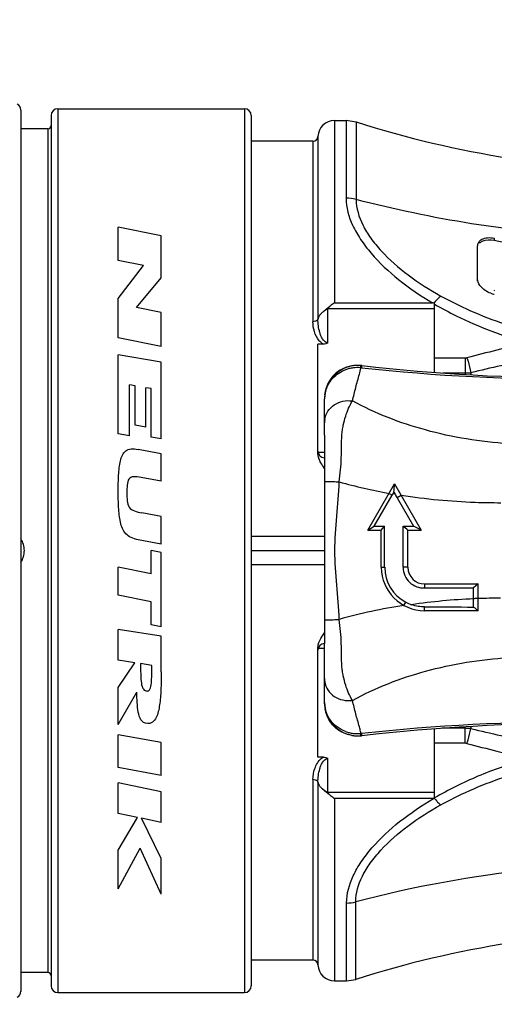
# Model space of a CAD drawing. Units: millimetres. Extents: x 0 to 594, y 0 to 420.
# Drawn here: x 476 to 490, y 315 to 345 of the extents above; entities that cross this region are included whole.
import ezdxf

# ---------------------------------------------------------------- set-up
doc = ezdxf.new("R2010")
doc.units = ezdxf.units.MM
doc.header["$LTSCALE"] = 32.67
doc.layers.get('0').update_dxf_attribs({"linetype": 'CONTINUOUS'})
doc.layers.add('_03_2D_DRAWING_DIMENSION', color=7, linetype='CONTINUOUS')
doc.layers.add('_26_DATUM_AXIS', color=7, linetype='CONTINUOUS')
doc.styles.get("Standard").update_dxf_attribs({"font": 'arialn.ttf'})
doc.dimstyles.new('DIMSTYLE_1', dxfattribs={"dimtxt": 3.5, "dimasz": 3.5, "dimexe": 1.5, "dimexo": 1, "dimgap": 0.875, "dimtad": 1, "dimdsep": 46, "dimtxsty": 'STANDARD', "dimblk": '_FILLED', "dimblk1": '_FILLED', "dimblk2": '_FILLED', "dimcen": 0.09, "dimclrt": 7, "dimazin": 2, "dimtp": 0.8, "dimtm": 0.8, "dimtfac": 1, "dimtofl": 0, "dimtmove": 0, "dimatfit": 3, "dimldrblk": '_FILLED', "dimfxl": 1, "dimtolj": 1, "dimarcsym": 0})

# ---------------------------------------------------------------- blocks, each defined once
blk = doc.blocks.new('_FILLED')
at = {"color": 0, "linetype": 'BYBLOCK'}
blk.add_solid([(0, 0), (-1, 0.125), (-1, -0.125)], dxfattribs=at)
blk = doc.blocks.new('*D0')
at = {"layer": '_03_2D_DRAWING_DIMENSION', "color": 7}
for p, q in [((69.036, 395.127), (69.036, 395.752)), ((510.29, 395.127), (510.29, 395.752)), ((69.036, 293.581), (69.036, 395.127)), ((510.29, 371.481), (510.29, 395.127)), ((69.036, 394.252), (289.663, 394.252)), ((510.29, 394.252), (289.663, 394.252))]:
    blk.add_line(p, q, dxfattribs=at)
at = {"layer": '_03_2D_DRAWING_DIMENSION', "color": 7, "xscale": 3.5, "yscale": 3.5, "zscale": 3.5, "rotation": 180}
blk.add_blockref('_FILLED', (69.036, 394.252), dxfattribs=at)
at = {"layer": '_03_2D_DRAWING_DIMENSION', "color": 7, "xscale": 3.5, "yscale": 3.5, "zscale": 3.5}
blk.add_blockref('_FILLED', (510.29, 394.252), dxfattribs=at)
at = {"layer": '_03_2D_DRAWING_DIMENSION', "color": 7, "insert": (289.663, 398.627), "char_height": 3.5, "width": 60.494, "attachment_point": 2, "line_spacing_factor": 0.9}
blk.add_mtext(' length\\P(length related to unbent cable)', dxfattribs=at)

msp = doc.modelspace()

# ---------------------------------------------------------------- linework, layer by layer
at = {"color": 7}
for p, q in [((476.69, 341.229), (475.883, 341.229)), ((484.99, 331.519), (484.795, 331.519)), ((482.79, 328.579), (484.99, 328.579)), ((484.99, 325.64), (484.795, 325.64)), ((476.69, 315.929), (475.883, 315.929))]:
    msp.add_line(p, q, dxfattribs=at)
at = {"color": 9}
for p, q in [((484.99, 329.008), (482.79, 329.008)), ((484.99, 328.151), (482.79, 328.151))]:
    msp.add_line(p, q, dxfattribs=at)
at = {"layer": '_26_DATUM_AXIS', "color": 7}
for p, q in [((475.883, 341.796), (475.883, 315.363)), ((476.79, 341.629), (476.79, 315.529)), ((476.99, 341.829), (482.59, 341.829)), ((482.79, 341.629), (482.79, 315.529)), ((485.289, 341.479), (485.633, 341.479)), ((485.936, 341.432), (485.633, 341.479)), ((484.64, 340.854), (482.79, 340.854)), ((480.093, 338.023), (478.803, 338.277)), ((478.803, 337.283), (478.803, 338.277)), ((480.093, 336.759), (480.093, 338.023)), ((489.578, 336.664), (489.578, 337.709)), ((479.563, 337.133), (478.803, 337.283)), ((478.803, 336.143), (479.563, 337.133)), ((479.355, 335.87), (480.093, 336.759)), ((490.093, 336.374), (490.078, 336.376)), ((478.803, 334.957), (478.803, 336.143)), ((488.29, 333.925), (488.29, 335.998)), ((480.093, 335.725), (479.355, 335.87)), ((480.093, 334.703), (480.093, 335.725)), ((484.79, 335.517), (484.79, 335.525)), ((480.093, 334.703), (478.803, 334.957)), ((484.955, 334.769), (484.79, 334.769)), ((484.79, 331.49), (484.79, 334.769)), ((480.093, 334.227), (478.803, 334.453)), ((478.803, 332.083), (478.803, 334.453)), ((480.093, 331.929), (480.093, 334.227)), ((485.343, 333.914), (485.353, 333.923)), ((485.5, 334.003), (485.475, 333.989)), ((485.342, 333.914), (485.305, 333.88)), ((479.31, 333.522), (479.139, 333.552)), ((479.139, 332.024), (479.139, 333.552)), ((479.31, 332.342), (479.31, 333.522)), ((479.787, 333.439), (479.632, 333.466)), ((479.632, 332.286), (479.632, 333.466)), ((479.787, 331.983), (479.787, 333.439)), ((484.99, 333.144), (484.99, 333.141)), ((484.99, 333.141), (484.99, 333.129)), ((484.99, 332.038), (484.99, 333.129)), ((479.632, 332.286), (479.31, 332.342)), ((479.139, 332.024), (478.803, 332.083)), ((480.093, 331.929), (479.787, 331.983)), ((480.093, 331.487), (479.405, 331.615)), ((480.093, 330.659), (480.093, 331.487)), ((484.99, 331.354), (484.99, 331.252)), ((484.99, 331.252), (484.99, 330.871)), ((480.093, 330.659), (479.49, 330.772)), ((484.99, 330.871), (484.99, 330.643)), ((484.99, 330.642), (484.991, 327.088)), ((486.29, 329.194), (487.09, 330.579)), ((487.09, 330.579), (487.89, 329.194)), ((486.481, 329.317), (487.016, 330.245)), ((487.044, 330.293), (487.067, 330.334)), ((487.067, 330.334), (487.095, 330.284)), ((487.164, 330.163), (487.658, 329.313)), ((480.093, 329.603), (479.515, 329.711)), ((480.093, 328.777), (480.093, 329.603)), ((486.29, 329.194), (486.481, 329.317)), ((486.481, 329.317), (486.791, 329.316)), ((486.69, 329.194), (486.791, 329.316)), ((486.791, 328.079), (486.791, 329.316)), ((487.343, 328.079), (487.343, 329.314)), ((487.343, 329.314), (487.658, 329.313)), ((480.093, 328.777), (479.405, 328.905)), ((486.29, 329.194), (486.69, 329.194)), ((486.69, 328.079), (486.69, 329.194)), ((487.49, 329.194), (487.89, 329.194)), ((487.49, 328.079), (487.49, 329.194)), ((480.093, 328.519), (479.79, 328.579)), ((479.79, 327.887), (479.79, 328.579)), ((480.093, 326.295), (480.093, 328.519)), ((479.79, 327.887), (478.803, 328.083)), ((478.803, 327.243), (478.803, 328.083)), ((487.99, 327.579), (489.59, 327.579)), ((487.99, 327.579), (487.99, 327.461)), ((489.59, 327.579), (489.457, 327.464)), ((489.457, 327.134), (489.457, 327.464)), ((489.59, 326.779), (489.59, 327.579)), ((479.79, 327.047), (478.803, 327.243)), ((479.79, 326.355), (479.79, 327.047)), ((484.991, 327.088), (484.99, 326.517)), ((489.59, 326.779), (487.99, 326.779)), ((480.093, 326.295), (479.79, 326.355)), ((484.99, 326.516), (484.99, 326.293)), ((484.99, 326.293), (484.99, 325.907)), ((480.093, 326.015), (478.803, 326.219)), ((478.803, 325.297), (478.803, 326.219)), ((480.093, 324.941), (480.093, 326.015)), ((484.79, 322.389), (484.79, 325.669)), ((484.99, 325.907), (484.99, 325.805)), ((479.305, 325.218), (478.803, 325.297)), ((478.803, 324.473), (479.305, 325.218)), ((479.814, 325.137), (479.473, 325.191)), ((484.99, 324.014), (484.99, 325.121)), ((478.803, 323.361), (478.803, 324.473)), ((478.803, 323.361), (479.364, 324.333)), ((484.99, 324.014), (484.993, 323.93)), ((484.993, 323.93), (485.015, 323.79)), ((480.093, 322.823), (478.803, 323.059)), ((478.803, 322.077), (478.803, 323.059)), ((485.353, 323.236), (485.343, 323.244)), ((488.29, 321.155), (488.29, 323.234)), ((480.093, 321.841), (480.093, 322.823)), ((484.955, 322.389), (484.79, 322.389)), ((480.093, 321.841), (478.803, 322.077)), ((480.093, 321.343), (478.803, 321.615)), ((478.803, 320.701), (478.803, 321.615)), ((484.79, 321.633), (484.79, 321.642)), ((480.093, 320.429), (480.093, 321.343)), ((488.279, 321.152), (488.29, 321.155)), ((479.381, 320.579), (478.803, 320.701)), ((478.803, 319.593), (479.381, 320.579)), ((480.093, 320.429), (479.505, 320.553)), ((480.093, 319.351), (479.505, 320.553)), ((478.803, 318.439), (479.463, 319.661)), ((478.803, 318.439), (478.803, 319.593)), ((480.093, 318.277), (479.463, 319.661)), ((480.093, 318.277), (480.093, 319.351)), ((484.64, 316.304), (482.79, 316.304)), ((485.289, 315.679), (485.649, 315.679)), ((485.649, 315.679), (485.922, 315.722)), ((476.99, 315.329), (482.59, 315.329))]:
    msp.add_line(p, q, dxfattribs=at)
at = {"layer": '_26_DATUM_AXIS', "color": 9}
for p, q in [((476.99, 341.829), (476.99, 315.329)), ((482.59, 341.829), (482.59, 315.329)), ((485.289, 341.479), (485.289, 336.01)), ((485.633, 341.479), (485.633, 339.146)), ((485.936, 341.432), (485.936, 339.108)), ((476.69, 341.229), (476.69, 315.929)), ((484.64, 340.854), (484.64, 335.445)), ((484.79, 340.999), (484.79, 335.525)), ((490.078, 337.949), (490.078, 337.887)), ((485.289, 336.01), (488.223, 336.009)), ((485.09, 335.837), (488.29, 335.837)), ((485.09, 334.81), (485.09, 335.837)), ((488.29, 334.356), (489.2, 334.356)), ((489.2, 334.356), (489.2, 333.862)), ((488.531, 333.908), (489.2, 333.908)), ((489.379, 333.915), (489.379, 333.853)), ((484.988, 331.245), (484.989, 331.173)), ((484.989, 331.173), (484.989, 331.09)), ((484.989, 331.09), (484.99, 331.046)), ((484.99, 330.643), (484.99, 330.642)), ((486.926, 330.297), (487.016, 330.245)), ((487.289, 330.235), (487.164, 330.163)), ((486.69, 328.079), (486.791, 328.079)), ((487.49, 328.079), (487.343, 328.079)), ((487.37, 326.937), (487.422, 327.034)), ((487.99, 326.779), (487.99, 326.894)), ((484.99, 326.516), (484.99, 326.517)), ((489.2, 322.803), (489.2, 323.295)), ((489.379, 323.307), (489.379, 323.244)), ((486.102, 323.078), (486.099, 323.098)), ((489.2, 323.251), (488.511, 323.251)), ((489.2, 322.803), (488.29, 322.803)), ((485.09, 321.322), (485.09, 322.349)), ((484.64, 321.714), (484.64, 316.304)), ((484.79, 321.633), (484.79, 316.16)), ((488.29, 321.322), (485.09, 321.322)), ((488.26, 321.149), (485.289, 321.149)), ((485.289, 321.149), (485.289, 315.679)), ((488.26, 321.149), (488.279, 321.152)), ((485.649, 315.679), (485.649, 318.012)), ((485.922, 315.722), (485.922, 318.047))]:
    msp.add_line(p, q, dxfattribs=at)
at = {"layer": '_26_DATUM_AXIS', "color": 7}
for points in [[(485.305, 333.88), (485.204, 333.768), (485.121, 333.643), (485.058, 333.51), (485.016, 333.371), (484.993, 333.23), (484.99, 333.143)], [(485.015, 323.79), (485.057, 323.651), (485.12, 323.518), (485.203, 323.392), (485.304, 323.279), (485.342, 323.244)]]:
    msp.add_lwpolyline(points, dxfattribs=at)
for centre, radius, start, end in [((475.684, 341.792), 0.2, 0, 63.5825), ((476.99, 341.629), 0.2, 90, 180), ((482.59, 341.629), 0.2, 0, 90), ((476.69, 341.329), 0.1, 270, 360), ((485.289, 340.979), 0.5, 90, 177.7958), ((495.29, 370.813), 30.833, 252.3411, 270), ((484.64, 341.004), 0.15, 270, 357.7958), ((490.236, 337.017), 0.768, 249.8795, 258.1254), ((488.923, 339.337), 3.399, 258.8657, 259.2669), ((486.005, 333.036), 1.101, 113.1321, 126.3646), ((485.996, 333.128), 1.006, 85.6306, 119.5548), ((485.999, 333.053), 1.083, 104.5756, 113.1248), ((485.992, 333.076), 1.059, 100.3033, 104.5597), ((485.988, 333.102), 1.033, 85.3162, 100.3208), ((485.994, 333.115), 1.019, 83.6044, 85.6039), ((485.99, 333.136), 0.998, 83.5996, 85.2447), ((492.79, 393.754), 60, 263.60629, 270), ((484.99, 331.566), 0.2, 179.9998, 269.2), ((462.834, 332.676), 24.346, 354.4787, 355.059), ((481.65, 333.342), 6.197, 330.0073, 330.526), ((492.819, 333.456), 6.544, 208.9913, 210.216), ((438.476, 269.524), 77.22, 50.59974, 50.74074), ((443.754, 244.098), 95.861, 62.58633, 62.74202), ((487.99, 328.079), 1.3, 180, 269.9988), ((487.973, 328.079), 1.181, 179.9966, 242.2461), ((487.99, 328.079), 0.5, 180.0044, 269.9947), ((459.646, 327.075), 29.811, 359.6421, 0.1132), ((488.017, 328.163), 1.276, 242.2102, 250.842), ((490.739, 907.797), 580.91, 269.728859, 269.873563), ((500.488, 340.186), 17.278, 230.3211, 230.8913), ((484.99, 325.593), 0.2, 90.8, 180), ((189.328, 325.477), 295.662, 359.93104, 0.06354), ((485.995, 324.031), 1.006, 180.0915, 274.376), ((492.79, 263.404), 60, 90, 96.39371), ((486.005, 324.122), 1.1, 233.6354, 238.1556), ((485.989, 324.064), 1.04, 259.6553, 268.1081), ((485.988, 324.044), 1.02, 268.1324, 274.429), ((485.99, 324.024), 1, 274.4334, 276.3992), ((485.995, 324.036), 1.011, 274.4061, 276.4084), ((495.29, 286.346), 30.833, 90, 107.6869), ((484.64, 316.154), 0.15, 2.2042, 90), ((476.69, 315.829), 0.1, 0, 90), ((485.289, 316.179), 0.5, 182.2042, 270), ((475.685, 315.366), 0.199, 296.3973, 360), ((476.99, 315.529), 0.2, 180, 270), ((482.59, 315.529), 0.2, 270, 360)]:
    msp.add_arc(centre, radius, start, end, dxfattribs=at)
at = {"layer": '_26_DATUM_AXIS', "color": 9}
for centre, radius, start, end in [((510.296, 253.223), 83.824, 103.273, 104.53474), ((510.242, 246.682), 89.693, 102.27628, 103.45036), ((485.994, 333.128), 1.005, 121.1402, 179.0977), ((485.997, 333.156), 1.001, 130.0164, 134.1334), ((485.971, 333.044), 1.021, 110.2124, 116.3118), ((485.976, 333.029), 1.038, 103.8356, 110.2024), ((485.98, 333.016), 1.052, 97.5107, 103.8391), ((485.982, 332.999), 1.069, 84.8134, 97.4873), ((486.035, 333.456), 0.608, 83.8803, 85.8913), ((492.538, 394.052), 60.335, 263.87378, 270.22242), ((486.012, 333.141), 1.022, 141.6599, 166.6627), ((486.007, 333.145), 1.016, 134.1396, 141.6534), ((489.201, 336.138), 2.23, 269.9785, 274.5813), ((486.002, 333.143), 1.012, 166.67, 174.6345), ((485.902, 333.128), 0.912, 172.5314, 179.9572), ((485.991, 333.144), 1.002, 174.6416, 179.9927), ((485.63, 332.415), 0.641, 171.3341, 179.996), ((489.872, 346.487), 16.456, 254.3371, 259.687), ((489.68, 343.688), 13.651, 258.866, 259.0805), ((490.213, 309.268), 17.882, 92.4207, 98.4056), ((490.229, 307.205), 19.947, 89.8864, 91.838), ((489.866, 310.717), 16.411, 98.7478, 105.6818), ((485.63, 324.743), 0.641, 180.004, 188.6653), ((485.898, 324.03), 0.908, 180.0573, 180.9887), ((485.998, 324.015), 1.008, 180.0307, 190.7609), ((483.655, 322.644), 2.466, 13.6009, 15.2658), ((492.538, 263.107), 60.335, 89.77764, 96.12624), ((485.976, 324.13), 1.038, 249.8109, 256.2058), ((485.98, 324.144), 1.052, 256.2022, 262.5443), ((485.981, 324.157), 1.066, 262.5556, 275.1896), ((486.034, 323.705), 0.61, 274.12, 276.1182), ((484.963, 323.091), 1.116, 359.1953, 0.2356), ((489.201, 321.021), 2.23, 85.4187, 90.0215), ((510.242, 410.477), 89.693, 256.54964, 257.72372), ((510.304, 403.967), 83.855, 255.46542, 256.73163), ((495.166, 282.621), 36.613, 96.1935, 104.6243)]:
    msp.add_arc(centre, radius, start, end, dxfattribs=at)
at = {"layer": '_26_DATUM_AXIS', "color": 7}
msp.add_ellipse((495.29, 375.048), major_axis=(0, 37.702), ratio=0.819152, start_param=-3.311153, end_param=-3.141627, dxfattribs=at)
at = {"layer": '_26_DATUM_AXIS', "color": 9}
for points, knots in [([(485.633, 339.146), (485.633, 338.868), (485.76, 338.428), (486.067, 337.897), (486.505, 337.327), (487.215, 336.665), (487.871, 336.219), (488.223, 336.009)], [0, 0, 0, 0, 0.198248, 0.312957, 0.437211, 0.708213, 1, 1, 1, 1]), ([(495.29, 337.918), (494.498, 337.918), (491.351, 338.017), (488.216, 338.513), (485.936, 339.108)], [0, 0, 0, 0, 0.251455, 1, 1, 1, 1]), ([(485.936, 339.108), (485.936, 338.845), (486.066, 338.43), (486.372, 337.936), (486.807, 337.41), (487.503, 336.806), (488.137, 336.403), (488.477, 336.214)], [0, 0, 0, 0, 0.197406, 0.312268, 0.436858, 0.708396, 1, 1, 1, 1]), ([(488.477, 336.214), (488.46, 336.201), (488.383, 336.136), (488.316, 336.062), (488.266, 336.002)], [0, 0, 0, 0, 0.22136, 1, 1, 1, 1]), ([(488.477, 336.214), (488.685, 336.098), (489.553, 335.657), (490.476, 335.329), (491.184, 335.136)], [0, 0, 0, 0, 0.245542, 1, 1, 1, 1]), ([(485.09, 335.837), (485.061, 335.822), (485.012, 335.783), (484.959, 335.75), (484.934, 335.733)], [0, 0, 0, 0, 0.513548, 1, 1, 1, 1]), ([(485.09, 335.837), (485.094, 335.846), (485.107, 335.862), (485.118, 335.88), (485.124, 335.888)], [0, 0, 0, 0, 0.501285, 1, 1, 1, 1]), ([(488.29, 335.97), (488.502, 335.846), (489.384, 335.373), (490.326, 335.017), (491.051, 334.807)], [0, 0, 0, 0, 0.245476, 1, 1, 1, 1]), ([(484.79, 335.525), (484.789, 335.514), (484.773, 335.482), (484.717, 335.452), (484.667, 335.445), (484.64, 335.445)], [0, 0, 0, 0, 0.184696, 0.546883, 1, 1, 1, 1]), ([(484.832, 334.871), (484.763, 334.95), (484.671, 335.14), (484.64, 335.345), (484.64, 335.445)], [0, 0, 0, 0, 0.510567, 1, 1, 1, 1]), ([(485.09, 334.81), (485.022, 334.81), (484.936, 334.903), (484.879, 335.023), (484.834, 335.152), (484.8, 335.316), (484.79, 335.451), (484.79, 335.517)], [0, 0, 0, 0, 0.251692, 0.378519, 0.504248, 0.753263, 1, 1, 1, 1]), ([(484.955, 334.769), (484.943, 334.776), (484.897, 334.804), (484.858, 334.841), (484.832, 334.871)], [0, 0, 0, 0, 0.255907, 1, 1, 1, 1]), ([(489.259, 334.363), (489.27, 334.328), (489.313, 334.179), (489.352, 334.03), (489.379, 333.915)], [0, 0, 0, 0, 0.238667, 1, 1, 1, 1]), ([(484.997, 333.247), (485.017, 333.396), (485.135, 333.691), (485.381, 333.892), (485.518, 333.96)], [0, 0, 0, 0, 0.494866, 1, 1, 1, 1]), ([(486.078, 334.063), (486.078, 334.078), (486.077, 334.099), (486.077, 334.122), (486.074, 334.129)], [0, 0, 0, 0, 0.668321, 1, 1, 1, 1]), ([(486.099, 334.061), (486.1, 334.069), (486.103, 334.091), (486.105, 334.112), (486.108, 334.126)], [0, 0, 0, 0, 0.377043, 1, 1, 1, 1]), ([(485.823, 333.07), (485.864, 333.201), (485.906, 333.403), (485.976, 333.669), (486.017, 333.8), (486.035, 333.866)], [0, 0, 0, 0, 0.50022, 0.749991, 1, 1, 1, 1]), ([(484.997, 332.512), (485.01, 332.598), (485.075, 332.77), (485.271, 332.966), (485.534, 333.076), (485.728, 333.082), (485.823, 333.07)], [0, 0, 0, 0, 0.239508, 0.483453, 0.73704, 1, 1, 1, 1]), ([(485.43, 330.642), (485.443, 330.764), (485.472, 331.004), (485.494, 331.36), (485.497, 331.702), (485.5, 331.977), (485.521, 332.187), (485.558, 332.382), (485.634, 332.684), (485.737, 332.928), (485.823, 333.07)], [0, 0, 0, 0, 0.147696, 0.292279, 0.43028, 0.560829, 0.623549, 0.684599, 0.800008, 1, 1, 1, 1]), ([(490.5, 331.784), (489.662, 331.843), (488.044, 332.096), (486.514, 332.695), (485.823, 333.07)], [0, 0, 0, 0, 0.516634, 1, 1, 1, 1]), ([(484.987, 331.366), (484.987, 331.366), (484.986, 331.361), (484.988, 331.357), (484.987, 331.346), (484.987, 331.333), (484.987, 331.316), (484.988, 331.286), (484.988, 331.262), (484.988, 331.245)], [0, 0, 0, 0, 0.016485, 0.06573, 0.147278, 0.260265, 0.403588, 0.575847, 1, 1, 1, 1]), ([(484.99, 330.643), (484.991, 330.646), (485.005, 330.649), (485.026, 330.652), (485.065, 330.653), (485.115, 330.654), (485.179, 330.653), (485.285, 330.65), (485.37, 330.645), (485.43, 330.642)], [0, 0, 0, 0, 0.023294, 0.07736, 0.163023, 0.278969, 0.423353, 0.593752, 1, 1, 1, 1]), ([(484.99, 330.643), (484.99, 330.3), (484.993, 329.612), (484.989, 328.579), (484.993, 327.547), (484.99, 326.859), (484.99, 326.516)], [0, 0, 0, 0, 0.249166, 0.500004, 0.750838, 1, 1, 1, 1]), ([(485.43, 326.517), (485.398, 327.205), (485.203, 328.579), (485.398, 329.954), (485.43, 330.642)], [0, 0, 0, 0, 0.5, 1, 1, 1, 1]), ([(490.269, 330.007), (490.015, 330.007), (489.018, 330.024), (488.022, 330.117), (487.289, 330.235)], [0, 0, 0, 0, 0.25458, 1, 1, 1, 1]), ([(489.59, 327.141), (489.573, 327.141), (489.54, 327.141), (489.495, 327.142), (489.468, 327.136), (489.457, 327.134)], [0, 0, 0, 0, 0.373498, 0.747026, 1, 1, 1, 1]), ([(484.99, 326.516), (484.991, 326.513), (485.005, 326.51), (485.026, 326.507), (485.065, 326.505), (485.115, 326.505), (485.179, 326.506), (485.285, 326.509), (485.37, 326.513), (485.43, 326.517)], [0, 0, 0, 0, 0.0233, 0.077365, 0.163028, 0.278973, 0.423356, 0.593754, 1, 1, 1, 1]), ([(485.823, 324.089), (485.737, 324.231), (485.634, 324.474), (485.558, 324.777), (485.521, 324.972), (485.5, 325.182), (485.497, 325.456), (485.494, 325.799), (485.472, 326.155), (485.443, 326.395), (485.43, 326.517)], [0, 0, 0, 0, 0.199993, 0.315401, 0.376451, 0.439171, 0.56972, 0.70772, 0.852304, 1, 1, 1, 1]), ([(484.99, 326.113), (484.989, 326.074), (484.988, 325.969), (484.988, 325.864), (484.987, 325.797)], [0, 0, 0, 0, 0.363929, 1, 1, 1, 1]), ([(485.823, 324.089), (486.514, 324.464), (488.044, 325.063), (489.662, 325.316), (490.5, 325.375)], [0, 0, 0, 0, 0.483366, 1, 1, 1, 1]), ([(484.997, 324.647), (485.01, 324.56), (485.075, 324.389), (485.271, 324.193), (485.534, 324.083), (485.728, 324.076), (485.823, 324.089)], [0, 0, 0, 0, 0.239519, 0.483466, 0.737047, 1, 1, 1, 1]), ([(485.618, 323.156), (485.528, 323.189), (485.358, 323.28), (485.155, 323.483), (485.023, 323.735), (484.991, 323.922), (484.99, 324.014)], [0, 0, 0, 0, 0.255258, 0.505926, 0.753251, 1, 1, 1, 1]), ([(486.035, 323.294), (486.017, 323.36), (485.976, 323.491), (485.906, 323.756), (485.864, 323.958), (485.823, 324.089)], [0, 0, 0, 0, 0.250011, 0.49978, 1, 1, 1, 1]), ([(485.353, 323.236), (485.265, 323.309), (485.113, 323.49), (485.029, 323.711), (485.007, 323.827)], [0, 0, 0, 0, 0.493211, 1, 1, 1, 1]), ([(486.073, 323.028), (486.074, 323.028), (486.076, 323.033), (486.077, 323.042), (486.078, 323.057), (486.078, 323.069), (486.078, 323.076)], [0, 0, 0, 0, 0.078927, 0.269582, 0.577566, 1, 1, 1, 1]), ([(486.108, 323.031), (486.107, 323.031), (486.108, 323.038), (486.105, 323.044), (486.104, 323.06), (486.103, 323.071), (486.102, 323.078)], [0, 0, 0, 0, 0.063867, 0.253864, 0.567379, 1, 1, 1, 1]), ([(489.259, 322.795), (489.27, 322.831), (489.313, 322.979), (489.352, 323.129), (489.379, 323.244)], [0, 0, 0, 0, 0.238667, 1, 1, 1, 1]), ([(484.64, 321.714), (484.64, 321.827), (484.678, 322.057), (484.799, 322.269), (484.89, 322.345)], [0, 0, 0, 0, 0.487557, 1, 1, 1, 1]), ([(484.79, 321.642), (484.79, 321.708), (484.8, 321.842), (484.834, 322.007), (484.879, 322.136), (484.936, 322.255), (485.022, 322.349), (485.09, 322.349)], [0, 0, 0, 0, 0.246844, 0.495964, 0.621741, 0.748599, 1, 1, 1, 1]), ([(490.989, 322.31), (490.514, 322.17), (489.814, 321.924), (488.923, 321.516), (488.497, 321.285), (488.29, 321.164)], [0, 0, 0, 0, 0.505651, 0.754774, 1, 1, 1, 1]), ([(488.473, 320.956), (488.677, 321.069), (489.522, 321.501), (490.421, 321.825), (491.111, 322.017)], [0, 0, 0, 0, 0.245573, 1, 1, 1, 1]), ([(484.79, 321.633), (484.789, 321.645), (484.773, 321.677), (484.717, 321.707), (484.667, 321.714), (484.64, 321.714)], [0, 0, 0, 0, 0.184696, 0.546883, 1, 1, 1, 1]), ([(485.09, 321.322), (485.059, 321.335), (485.009, 321.378), (484.955, 321.412), (484.929, 321.43)], [0, 0, 0, 0, 0.514318, 1, 1, 1, 1]), ([(485.09, 321.322), (485.094, 321.312), (485.108, 321.297), (485.118, 321.279), (485.124, 321.271)], [0, 0, 0, 0, 0.501268, 1, 1, 1, 1]), ([(485.649, 318.012), (485.649, 318.292), (485.777, 318.732), (486.087, 319.265), (486.529, 319.835), (487.245, 320.496), (487.906, 320.941), (488.26, 321.149)], [0, 0, 0, 0, 0.198101, 0.312828, 0.43713, 0.708218, 1, 1, 1, 1]), ([(485.922, 318.047), (485.922, 318.311), (486.052, 318.728), (486.359, 319.225), (486.796, 319.754), (487.494, 320.361), (488.132, 320.767), (488.473, 320.956)], [0, 0, 0, 0, 0.197415, 0.312265, 0.436839, 0.708352, 1, 1, 1, 1]), ([(488.279, 321.152), (488.285, 321.146), (488.306, 321.12), (488.329, 321.094), (488.346, 321.076)], [0, 0, 0, 0, 0.257219, 1, 1, 1, 1]), ([(488.346, 321.076), (488.357, 321.064), (488.397, 321.022), (488.44, 320.983), (488.474, 320.956)], [0, 0, 0, 0, 0.270875, 1, 1, 1, 1])]:
    msp.add_open_spline(points, degree=3, knots=knots, dxfattribs=at)
for points in [[(485.936, 339.108), (485.838, 339.134), (485.735, 339.146), (485.633, 339.146)], [(489.2, 334.356), (489.22, 334.356), (489.24, 334.358), (489.259, 334.363)], [(486.035, 333.866), (486.052, 333.931), (486.068, 333.996), (486.078, 334.063)], [(486.078, 323.096), (486.071, 323.139), (486.063, 323.182), (486.052, 323.224)], [(489.259, 322.795), (489.24, 322.8), (489.22, 322.803), (489.2, 322.803)], [(484.89, 322.345), (484.91, 322.362), (484.932, 322.377), (484.955, 322.389)], [(485.649, 318.012), (485.74, 318.012), (485.833, 318.024), (485.922, 318.047)]]:
    msp.add_open_spline(points, degree=3, dxfattribs=at)
at = {"layer": '_26_DATUM_AXIS', "color": 7}
for points, knots in [([(489.578, 337.709), (489.578, 337.748), (489.601, 337.835), (489.714, 337.932), (489.884, 337.973), (490.011, 337.963), (490.078, 337.949)], [0, 0, 0, 0, 0.188629, 0.401616, 0.674714, 1, 1, 1, 1]), ([(489.642, 337.803), (489.663, 337.825), (489.79, 337.913), (489.96, 337.912), (490.078, 337.887)], [0, 0, 0, 0, 0.202044, 1, 1, 1, 1]), ([(489.972, 336.296), (489.913, 336.318), (489.737, 336.405), (489.578, 336.589), (489.578, 336.726)], [0, 0, 0, 0, 0.312992, 1, 1, 1, 1]), ([(485.289, 336.01), (485.275, 336.001), (485.218, 335.963), (485.164, 335.921), (485.124, 335.888)], [0, 0, 0, 0, 0.243856, 1, 1, 1, 1]), ([(484.934, 335.733), (484.914, 335.715), (484.885, 335.687), (484.852, 335.647), (484.831, 335.617), (484.814, 335.589), (484.801, 335.556), (484.796, 335.544), (484.79, 335.513), (484.79, 335.517)], [0, 0, 0, 0, 0.31082, 0.454555, 0.59019, 0.717947, 0.838111, 0.949246, 1, 1, 1, 1]), ([(484.934, 335.733), (484.949, 335.746), (485.011, 335.799), (485.076, 335.849), (485.124, 335.888)], [0, 0, 0, 0, 0.239849, 1, 1, 1, 1]), ([(484.99, 332.038), (484.99, 331.99), (484.99, 331.763), (484.99, 331.535), (484.99, 331.354)], [0, 0, 0, 0, 0.206517, 1, 1, 1, 1]), ([(478.803, 330.357), (478.803, 330.522), (478.808, 330.846), (478.852, 331.289), (478.969, 331.561), (479.178, 331.641), (479.323, 331.63), (479.405, 331.615)], [0, 0, 0, 0, 0.25, 0.5, 0.75, 0.875, 1, 1, 1, 1]), ([(479.49, 330.772), (479.41, 330.787), (479.295, 330.804), (479.179, 330.782), (479.1, 330.714), (479.067, 330.551), (479.064, 330.392), (479.064, 330.311)], [0, 0, 0, 0, 0.25, 0.375, 0.5, 0.75, 1, 1, 1, 1]), ([(479.405, 328.905), (479.325, 328.92), (479.18, 328.963), (478.972, 329.115), (478.853, 329.423), (478.808, 329.874), (478.803, 330.194), (478.803, 330.357)], [0, 0, 0, 0, 0.125, 0.25, 0.5, 0.75, 1, 1, 1, 1]), ([(475.883, 328.227), (475.951, 328.329), (476.028, 328.579), (475.952, 328.83), (475.883, 328.932)], [0, 0, 0, 0, 0.500021, 1, 1, 1, 1]), ([(487.343, 328.079), (487.343, 327.994), (487.379, 327.823), (487.53, 327.615), (487.745, 327.484), (487.909, 327.458), (487.99, 327.461)], [0, 0, 0, 0, 0.258329, 0.510782, 0.756817, 1, 1, 1, 1]), ([(487.99, 327.461), (488.111, 327.461), (488.6, 327.462), (489.089, 327.463), (489.457, 327.464)], [0, 0, 0, 0, 0.247517, 1, 1, 1, 1]), ([(484.79, 325.669), (484.79, 325.698), (484.805, 325.816), (484.862, 325.923), (484.91, 325.997)], [0, 0, 0, 0, 0.249509, 1, 1, 1, 1]), ([(479.473, 325.191), (479.473, 325.111), (479.474, 324.951), (479.483, 324.718), (479.503, 324.535), (479.549, 324.425), (479.589, 324.391), (479.61, 324.381)], [0, 0, 0, 0, 0.260221, 0.520443, 0.780664, 0.910775, 1, 1, 1, 1]), ([(479.644, 324.371), (479.683, 324.364), (479.735, 324.384), (479.784, 324.487), (479.804, 324.664), (479.813, 324.896), (479.814, 325.057), (479.814, 325.137)], [0, 0, 0, 0, 0.125, 0.25, 0.5, 0.75, 1, 1, 1, 1]), ([(480.093, 324.941), (480.093, 324.779), (480.088, 324.459), (480.064, 324.077), (480.019, 323.797), (479.966, 323.607), (479.876, 323.453), (479.772, 323.395), (479.691, 323.395)], [0, 0, 0, 0, 0.25, 0.5, 0.625, 0.75, 0.875, 1, 1, 1, 1]), ([(485.803, 323.041), (485.768, 323.047), (485.636, 323.078), (485.51, 323.135), (485.425, 323.187)], [0, 0, 0, 0, 0.262471, 1, 1, 1, 1]), ([(484.79, 321.642), (484.79, 321.646), (484.796, 321.615), (484.8, 321.604), (484.813, 321.571), (484.829, 321.544), (484.849, 321.515), (484.882, 321.476), (484.909, 321.448), (484.929, 321.43)], [0, 0, 0, 0, 0.050061, 0.161521, 0.282041, 0.410039, 0.545775, 0.689481, 1, 1, 1, 1]), ([(485.124, 321.271), (485.107, 321.284), (485.041, 321.337), (484.975, 321.388), (484.929, 321.43)], [0, 0, 0, 0, 0.256248, 1, 1, 1, 1]), ([(485.124, 321.271), (485.137, 321.259), (485.191, 321.217), (485.246, 321.177), (485.289, 321.149)], [0, 0, 0, 0, 0.255409, 1, 1, 1, 1])]:
    msp.add_open_spline(points, degree=3, knots=knots, dxfattribs=at)
for points in [[(488.266, 336.002), (488.252, 336.005), (488.237, 336.007), (488.223, 336.01)], [(485.09, 334.81), (485.051, 334.783), (485.002, 334.769), (484.955, 334.769)], [(484.846, 331.272), (484.814, 331.34), (484.79, 331.415), (484.79, 331.49)], [(484.876, 331.217), (484.866, 331.235), (484.856, 331.254), (484.846, 331.272)], [(484.99, 331.046), (484.95, 331.102), (484.91, 331.158), (484.876, 331.217)], [(479.064, 330.311), (479.064, 330.23), (479.068, 330.071), (479.115, 329.867), (479.28, 329.76), (479.435, 329.726), (479.515, 329.711)], [(487.99, 326.894), (487.858, 326.892), (487.723, 326.914), (487.599, 326.957)], [(484.91, 325.997), (484.923, 326.017), (484.936, 326.036), (484.949, 326.054)], [(484.949, 326.054), (484.962, 326.074), (484.976, 326.093), (484.99, 326.113)], [(479.691, 323.395), (479.585, 323.395), (479.468, 323.489), (479.395, 323.733), (479.368, 324.021), (479.364, 324.228), (479.364, 324.333)], [(479.61, 324.381), (479.62, 324.377), (479.631, 324.374), (479.644, 324.371)], [(484.955, 322.389), (485.002, 322.389), (485.051, 322.376), (485.09, 322.349)]]:
    msp.add_open_spline(points, degree=3, dxfattribs=at)

# ---------------------------------------------------------------- dimensions: what is measured, and where the dimension line sits
at = {"layer": '_03_2D_DRAWING_DIMENSION', "color": 7}
dim = msp.add_linear_dim(base=(510.29, 394.252), p1=(69.036, 292.581), p2=(510.29, 370.481), text=' length\\P(length related to unbent cable)', dimstyle='DIMSTYLE_1', dxfattribs=at)
dim.commit()
dim.dimension.update_dxf_attribs({"geometry": '*D0', "text_midpoint": (289.663, 394.252), "dimtype": 160})

doc.saveas('drawing.dxf')
